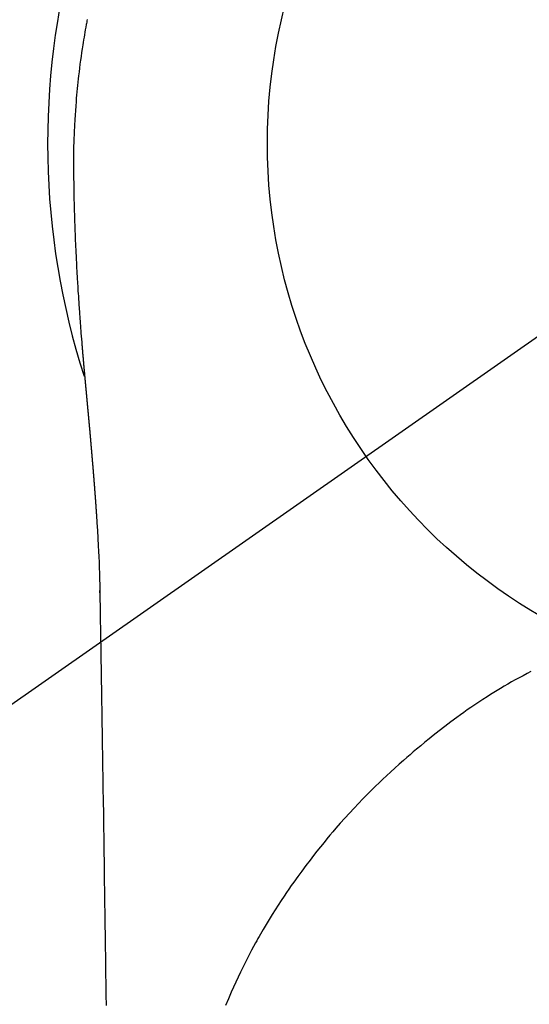
# Model space of a CAD drawing. Extents: x 27948 to 54421, y -33073 to -24203.
# Drawn here: x 45505 to 45522, y -26149 to -26116 of the extents above; entities that cross this region are included whole.
import ezdxf

# ---------------------------------------------------------------- set-up
doc = ezdxf.new("R2010")
doc.units = 0
doc.header["$LTSCALE"] = 50
doc.header["$MEASUREMENT"] = 0
doc.linetypes.add('CENTER2', pattern=[1.125, 0.75, -0.125, 0.125, -0.125])
doc.layers.get('0').update_dxf_attribs({"linetype": 'CONTINUOUS'})
doc.layers.get('DEFPOINTS').update_dxf_attribs({"color": 146, "linetype": 'CONTINUOUS'})
doc.layers.add('150-機器', color=8, linetype='CONTINUOUS')
doc.layers.add('160-文字', color=254, linetype='CONTINUOUS')
doc.styles.add('KH001', font='txt')
doc.dimstyles.new('KH1xx030', dxfattribs={"dimscale": 30, "dimtxt": 2, "dimasz": 0.6, "dimexe": 0.3, "dimexo": 1.2, "dimgap": 0.5, "dimtad": 3, "dimdec": 1, "dimdsep": 46, "dimlunit": 6, "dimtxsty": 'KH001', "dimblk": 'DOT', "dimcen": 1, "dimdle": 1, "dimclrd": 256, "dimclre": 256, "dimclrt": 256, "dimadec": 0, "dimazin": 0, "dimtfac": 1, "dimtdec": 1, "dimtix": 1, "dimtmove": 2, "dimatfit": 3, "dimldrblk": 'CLOSEDBLANK', "dimfxl": 1, "dimtolj": 1, "dimtzin": 0, "dimlwd": -1, "dimlwe": -1, "dimarcsym": 0})

# ---------------------------------------------------------------- blocks, each defined once
blk = doc.blocks.new('F402_H')
at = {"layer": '150-機器', "color": 13, "linetype": 'CENTER2'}
blk.add_line((0, 0), (-244.018, -170.863), dxfattribs=at)
at = {"layer": '150-機器', "color": 13, "linetype": 'Continuous'}
for points in [[(-24.594, 4.185), (-24.602, 4.142), (-24.61, 4.099), (-24.618, 4.056), (-24.626, 4.013), (-24.642, 3.927), (-24.657, 3.841), (-24.672, 3.755), (-24.687, 3.669), (-24.701, 3.583), (-24.716, 3.497), (-24.73, 3.411), (-24.744, 3.324), (-24.764, 3.194), (-24.783, 3.065), (-24.802, 2.935), (-24.82, 2.805), (-24.837, 2.674), (-24.853, 2.544), (-24.869, 2.413), (-24.884, 2.283), (-24.897, 2.174), (-24.909, 2.065), (-24.92, 1.956), (-24.931, 1.847), (-24.942, 1.737), (-24.952, 1.628), (-24.961, 1.519), (-24.97, 1.409), (-24.982, 1.256), (-24.993, 1.103), (-25.004, 0.949), (-25.013, 0.796), (-25.017, 0.73), (-25.02, 0.664), (-25.024, 0.598), (-25.027, 0.533), (-25.031, 0.445), (-25.034, 0.357), (-25.037, 0.269), (-25.041, 0.18), (-25.046, 0.092), (-25.051, 0.003), (-25.055, -0.085), (-25.058, -0.174), (-25.059, -0.242), (-25.059, -0.311), (-25.058, -0.38), (-25.058, -0.449), (-25.057, -0.557), (-25.057, -0.664), (-25.056, -0.772), (-25.056, -0.88), (-25.055, -0.958), (-25.055, -1.036), (-25.054, -1.114), (-25.053, -1.192), (-25.052, -1.246), (-25.051, -1.3), (-25.051, -1.353), (-25.05, -1.407), (-25.048, -1.491), (-25.047, -1.575), (-25.045, -1.659), (-25.044, -1.743), (-25.043, -1.81), (-25.042, -1.876), (-25.04, -1.942), (-25.039, -2.009), (-25.037, -2.087), (-25.035, -2.165), (-25.032, -2.243), (-25.03, -2.321), (-25.028, -2.391), (-25.026, -2.46), (-25.024, -2.53), (-25.022, -2.6), (-25.019, -2.681), (-25.016, -2.762), (-25.013, -2.842), (-25.01, -2.923), (-25.008, -2.989), (-25.005, -3.054), (-25.003, -3.119), (-25, -3.185), (-24.997, -3.25), (-24.995, -3.316), (-24.992, -3.381), (-24.989, -3.447), (-24.986, -3.519), (-24.982, -3.591), (-24.979, -3.663), (-24.975, -3.735), (-24.972, -3.79), (-24.97, -3.844), (-24.967, -3.899), (-24.964, -3.954), (-24.96, -4.046), (-24.955, -4.138), (-24.95, -4.23), (-24.945, -4.323), (-24.942, -4.378), (-24.939, -4.434), (-24.935, -4.489), (-24.932, -4.545), (-24.928, -4.618), (-24.924, -4.69), (-24.92, -4.763), (-24.915, -4.835), (-24.91, -4.922), (-24.905, -5.009), (-24.899, -5.096), (-24.893, -5.183), (-24.887, -5.282), (-24.88, -5.381), (-24.873, -5.48), (-24.866, -5.579), (-24.862, -5.634), (-24.858, -5.689), (-24.854, -5.745), (-24.85, -5.8), (-24.845, -5.874), (-24.84, -5.948), (-24.835, -6.022), (-24.829, -6.096), (-24.823, -6.181), (-24.817, -6.265), (-24.81, -6.35), (-24.804, -6.435), (-24.795, -6.536), (-24.787, -6.638), (-24.779, -6.739), (-24.771, -6.841)], [(-24.771, -6.841), (-24.771, -6.848), (-24.77, -6.855), (-24.769, -6.862), (-24.769, -6.869), (-24.768, -6.876), (-24.768, -6.883), (-24.767, -6.89), (-24.767, -6.897), (-24.766, -6.904), (-24.765, -6.911), (-24.765, -6.918), (-24.764, -6.925), (-24.764, -6.932), (-24.763, -6.938), (-24.763, -6.945), (-24.762, -6.952), (-24.761, -6.959), (-24.761, -6.966), (-24.76, -6.973), (-24.76, -6.98), (-24.759, -6.986), (-24.758, -6.994), (-24.758, -7.001), (-24.757, -7.008), (-24.757, -7.015), (-24.756, -7.022), (-24.756, -7.029), (-24.755, -7.036), (-24.754, -7.043), (-24.754, -7.05), (-24.753, -7.057), (-24.753, -7.064), (-24.752, -7.071), (-24.751, -7.078), (-24.751, -7.085), (-24.75, -7.092), (-24.75, -7.099), (-24.749, -7.106), (-24.748, -7.113), (-24.748, -7.121), (-24.747, -7.128), (-24.747, -7.135), (-24.746, -7.142), (-24.745, -7.149), (-24.745, -7.156), (-24.744, -7.163), (-24.743, -7.17), (-24.743, -7.177), (-24.742, -7.185), (-24.742, -7.192), (-24.741, -7.199), (-24.74, -7.206), (-24.74, -7.213), (-24.739, -7.22), (-24.739, -7.227), (-24.738, -7.234), (-24.737, -7.242), (-24.737, -7.249), (-24.736, -7.256), (-24.735, -7.263), (-24.735, -7.27), (-24.734, -7.277), (-24.734, -7.285), (-24.733, -7.292), (-24.732, -7.299), (-24.732, -7.306), (-24.731, -7.313), (-24.73, -7.321), (-24.73, -7.328), (-24.729, -7.335), (-24.729, -7.342), (-24.728, -7.349), (-24.727, -7.357), (-24.727, -7.363), (-24.726, -7.37), (-24.725, -7.377), (-24.725, -7.384), (-24.724, -7.392), (-24.724, -7.399), (-24.723, -7.406), (-24.722, -7.413), (-24.722, -7.421), (-24.721, -7.428), (-24.72, -7.435), (-24.72, -7.442), (-24.719, -7.45), (-24.718, -7.457), (-24.718, -7.464), (-24.717, -7.471), (-24.717, -7.479), (-24.716, -7.486), (-24.715, -7.493), (-24.715, -7.5), (-24.714, -7.508), (-24.713, -7.515), (-24.713, -7.522), (-24.712, -7.53), (-24.711, -7.537), (-24.711, -7.544), (-24.71, -7.552), (-24.709, -7.559), (-24.709, -7.566), (-24.708, -7.574), (-24.707, -7.581), (-24.707, -7.588), (-24.706, -7.595), (-24.706, -7.603), (-24.705, -7.61), (-24.704, -7.617), (-24.704, -7.625), (-24.703, -7.632), (-24.702, -7.64), (-24.702, -7.647), (-24.701, -7.654), (-24.7, -7.662), (-24.7, -7.669), (-24.699, -7.676), (-24.698, -7.684), (-24.698, -7.691), (-24.697, -7.698), (-24.696, -7.706), (-24.696, -7.713), (-24.695, -7.721), (-24.694, -7.728), (-24.694, -7.734), (-24.693, -7.742), (-24.692, -7.749), (-24.692, -7.757), (-24.691, -7.764), (-24.69, -7.771), (-24.69, -7.779), (-24.689, -7.786), (-24.688, -7.794), (-24.688, -7.801), (-24.687, -7.809), (-24.686, -7.816), (-24.686, -7.824), (-24.685, -7.831), (-24.684, -7.838), (-24.684, -7.846), (-24.683, -7.853), (-24.682, -7.861), (-24.682, -7.868), (-24.681, -7.876), (-24.68, -7.883), (-24.68, -7.891), (-24.679, -7.898), (-24.678, -7.906), (-24.678, -7.913), (-24.677, -7.921), (-24.676, -7.928), (-24.675, -7.936), (-24.675, -7.943), (-24.674, -7.951), (-24.673, -7.958), (-24.673, -7.966), (-24.672, -7.973), (-24.671, -7.981), (-24.671, -7.988), (-24.67, -7.996), (-24.669, -8.003), (-24.669, -8.011), (-24.668, -8.018), (-24.667, -8.026), (-24.667, -8.033), (-24.666, -8.041), (-24.665, -8.048), (-24.665, -8.056), (-24.664, -8.064), (-24.663, -8.071), (-24.662, -8.079), (-24.662, -8.086), (-24.661, -8.094), (-24.66, -8.101), (-24.66, -8.109), (-24.659, -8.116), (-24.658, -8.123), (-24.658, -8.131), (-24.657, -8.138), (-24.656, -8.146), (-24.656, -8.154), (-24.655, -8.161), (-24.654, -8.169), (-24.653, -8.176), (-24.653, -8.184), (-24.652, -8.192), (-24.651, -8.199), (-24.651, -8.207), (-24.65, -8.215), (-24.649, -8.222), (-24.649, -8.23), (-24.648, -8.237), (-24.647, -8.245), (-24.646, -8.253), (-24.646, -8.26), (-24.645, -8.268), (-24.644, -8.276), (-24.644, -8.283), (-24.643, -8.291), (-24.642, -8.299), (-24.641, -8.306), (-24.641, -8.314), (-24.64, -8.322), (-24.639, -8.329), (-24.639, -8.337), (-24.638, -8.345), (-24.637, -8.352), (-24.637, -8.36), (-24.636, -8.368), (-24.635, -8.376), (-24.634, -8.383), (-24.634, -8.391), (-24.633, -8.399), (-24.632, -8.406), (-24.632, -8.414), (-24.631, -8.422), (-24.63, -8.43), (-24.629, -8.437), (-24.629, -8.445), (-24.628, -8.453), (-24.627, -8.461), (-24.627, -8.468), (-24.626, -8.476), (-24.625, -8.484), (-24.624, -8.491), (-24.624, -8.498), (-24.623, -8.506), (-24.622, -8.514), (-24.622, -8.522), (-24.621, -8.529), (-24.62, -8.537), (-24.619, -8.545), (-24.619, -8.553), (-24.618, -8.561), (-24.617, -8.568), (-24.617, -8.576), (-24.616, -8.584), (-24.615, -8.592), (-24.614, -8.6), (-24.614, -8.607), (-24.613, -8.615), (-24.612, -8.623), (-24.611, -8.631), (-24.611, -8.639), (-24.61, -8.647), (-24.609, -8.654), (-24.609, -8.662), (-24.608, -8.67), (-24.607, -8.678), (-24.606, -8.686), (-24.606, -8.694), (-24.605, -8.701), (-24.604, -8.709), (-24.604, -8.717), (-24.603, -8.725), (-24.602, -8.733), (-24.601, -8.741), (-24.601, -8.749), (-24.6, -8.757), (-24.599, -8.764), (-24.598, -8.772), (-24.598, -8.78), (-24.597, -8.788), (-24.596, -8.796), (-24.596, -8.804), (-24.595, -8.812), (-24.594, -8.82), (-24.593, -8.828), (-24.593, -8.836), (-24.592, -8.844), (-24.591, -8.851), (-24.59, -8.859), (-24.59, -8.866), (-24.589, -8.874), (-24.588, -8.882), (-24.587, -8.89), (-24.587, -8.898), (-24.586, -8.906), (-24.585, -8.914), (-24.585, -8.922), (-24.584, -8.93), (-24.583, -8.938), (-24.582, -8.946), (-24.582, -8.954), (-24.581, -8.962), (-24.58, -8.97), (-24.579, -8.978), (-24.579, -8.986), (-24.578, -8.994), (-24.577, -9.002), (-24.576, -9.01), (-24.576, -9.018), (-24.575, -9.026), (-24.574, -9.034), (-24.574, -9.042), (-24.573, -9.05), (-24.572, -9.058), (-24.571, -9.066), (-24.571, -9.074), (-24.57, -9.082), (-24.569, -9.09), (-24.568, -9.098), (-24.568, -9.106), (-24.567, -9.114), (-24.566, -9.122), (-24.565, -9.13), (-24.565, -9.138), (-24.564, -9.146), (-24.563, -9.154), (-24.562, -9.162), (-24.562, -9.17), (-24.561, -9.178), (-24.56, -9.186), (-24.559, -9.195), (-24.559, -9.203), (-24.558, -9.211), (-24.557, -9.219), (-24.557, -9.227), (-24.556, -9.235), (-24.555, -9.242), (-24.554, -9.25), (-24.554, -9.258), (-24.553, -9.266), (-24.552, -9.275), (-24.551, -9.283), (-24.551, -9.291), (-24.55, -9.299), (-24.549, -9.307), (-24.548, -9.315), (-24.548, -9.323), (-24.547, -9.331), (-24.546, -9.34), (-24.545, -9.348), (-24.545, -9.356), (-24.544, -9.364), (-24.543, -9.372), (-24.542, -9.38), (-24.542, -9.388), (-24.541, -9.397), (-24.54, -9.405), (-24.539, -9.413), (-24.539, -9.421), (-24.538, -9.429), (-24.537, -9.438), (-24.536, -9.446), (-24.536, -9.454), (-24.535, -9.462), (-24.534, -9.47), (-24.533, -9.479), (-24.533, -9.487), (-24.532, -9.495), (-24.531, -9.503), (-24.53, -9.511), (-24.53, -9.52), (-24.529, -9.528), (-24.528, -9.536), (-24.528, -9.544), (-24.527, -9.552), (-24.526, -9.561), (-24.525, -9.569), (-24.525, -9.577), (-24.524, -9.585), (-24.523, -9.594), (-24.522, -9.602), (-24.522, -9.61), (-24.521, -9.618), (-24.52, -9.626), (-24.519, -9.634), (-24.519, -9.642), (-24.518, -9.651), (-24.517, -9.659), (-24.516, -9.667), (-24.516, -9.675), (-24.515, -9.684), (-24.514, -9.692), (-24.513, -9.7), (-24.513, -9.709), (-24.512, -9.717), (-24.511, -9.725), (-24.51, -9.733), (-24.51, -9.742), (-24.509, -9.75), (-24.508, -9.758), (-24.507, -9.767), (-24.507, -9.775), (-24.506, -9.783), (-24.505, -9.792), (-24.504, -9.8), (-24.504, -9.808), (-24.503, -9.817), (-24.502, -9.825), (-24.501, -9.833), (-24.501, -9.842), (-24.5, -9.85), (-24.499, -9.859), (-24.498, -9.867), (-24.498, -9.875), (-24.497, -9.884), (-24.496, -9.892), (-24.495, -9.9), (-24.495, -9.909), (-24.494, -9.917), (-24.493, -9.926), (-24.492, -9.934), (-24.492, -9.942), (-24.491, -9.951), (-24.49, -9.959), (-24.489, -9.968), (-24.489, -9.976), (-24.488, -9.984), (-24.487, -9.993), (-24.486, -10), (-24.486, -10.009), (-24.485, -10.017), (-24.484, -10.026), (-24.483, -10.034), (-24.483, -10.042), (-24.482, -10.051), (-24.481, -10.059), (-24.48, -10.068), (-24.48, -10.076), (-24.479, -10.085), (-24.478, -10.093), (-24.477, -10.102), (-24.477, -10.11), (-24.476, -10.119), (-24.475, -10.127), (-24.474, -10.135), (-24.474, -10.144), (-24.473, -10.152), (-24.472, -10.161), (-24.471, -10.169), (-24.471, -10.178), (-24.47, -10.186), (-24.469, -10.195), (-24.468, -10.203), (-24.468, -10.212), (-24.467, -10.22), (-24.466, -10.229), (-24.466, -10.237), (-24.465, -10.246), (-24.464, -10.255), (-24.463, -10.263), (-24.463, -10.272), (-24.462, -10.28), (-24.461, -10.289), (-24.46, -10.297), (-24.46, -10.306), (-24.459, -10.314), (-24.458, -10.323), (-24.457, -10.331), (-24.457, -10.34), (-24.456, -10.349), (-24.455, -10.357), (-24.454, -10.366), (-24.454, -10.373), (-24.453, -10.382), (-24.452, -10.39), (-24.451, -10.399), (-24.451, -10.408), (-24.45, -10.416), (-24.449, -10.425), (-24.448, -10.433), (-24.448, -10.442), (-24.447, -10.451), (-24.446, -10.459), (-24.446, -10.468), (-24.446, -10.476), (-24.445, -10.485), (-24.444, -10.494), (-24.443, -10.502), (-24.443, -10.511), (-24.442, -10.52), (-24.441, -10.528), (-24.441, -10.537), (-24.44, -10.546), (-24.439, -10.554), (-24.438, -10.563), (-24.438, -10.571), (-24.437, -10.58), (-24.436, -10.589), (-24.435, -10.597), (-24.435, -10.606), (-24.434, -10.615), (-24.433, -10.623), (-24.432, -10.632), (-24.432, -10.641), (-24.431, -10.65), (-24.43, -10.658), (-24.429, -10.667), (-24.429, -10.676), (-24.428, -10.684), (-24.427, -10.693), (-24.427, -10.702), (-24.426, -10.71), (-24.425, -10.719), (-24.424, -10.728), (-24.424, -10.737), (-24.423, -10.745), (-24.422, -10.753), (-24.421, -10.762), (-24.421, -10.77), (-24.42, -10.779), (-24.419, -10.788), (-24.418, -10.797), (-24.418, -10.805), (-24.417, -10.814), (-24.416, -10.823), (-24.415, -10.832), (-24.415, -10.84), (-24.414, -10.849), (-24.413, -10.858), (-24.413, -10.867), (-24.412, -10.876), (-24.411, -10.884), (-24.41, -10.893), (-24.41, -10.902), (-24.409, -10.911), (-24.408, -10.919), (-24.407, -10.928), (-24.407, -10.937), (-24.406, -10.946), (-24.405, -10.955), (-24.405, -10.964), (-24.404, -10.972), (-24.403, -10.981), (-24.402, -10.99), (-24.402, -10.999), (-24.401, -11.008), (-24.4, -11.016), (-24.399, -11.025), (-24.399, -11.034), (-24.398, -11.043), (-24.397, -11.052), (-24.397, -11.061), (-24.396, -11.069), (-24.395, -11.078), (-24.394, -11.087), (-24.394, -11.096), (-24.393, -11.105), (-24.392, -11.114), (-24.392, -11.123), (-24.391, -11.131), (-24.39, -11.139), (-24.389, -11.148), (-24.389, -11.157), (-24.388, -11.166), (-24.387, -11.175), (-24.386, -11.184), (-24.386, -11.193), (-24.385, -11.202), (-24.384, -11.211), (-24.384, -11.219), (-24.383, -11.228), (-24.382, -11.237), (-24.381, -11.246), (-24.381, -11.255), (-24.38, -11.264), (-24.379, -11.273), (-24.379, -11.282), (-24.378, -11.291), (-24.377, -11.3), (-24.376, -11.309), (-24.376, -11.318), (-24.375, -11.327), (-24.374, -11.336), (-24.374, -11.345), (-24.373, -11.354), (-24.372, -11.363), (-24.371, -11.371), (-24.371, -11.38), (-24.37, -11.389), (-24.369, -11.398), (-24.369, -11.407), (-24.368, -11.416), (-24.367, -11.425), (-24.366, -11.434), (-24.366, -11.443), (-24.365, -11.452), (-24.364, -11.461), (-24.364, -11.47), (-24.363, -11.479), (-24.362, -11.488), (-24.362, -11.497), (-24.361, -11.505), (-24.36, -11.514), (-24.359, -11.523), (-24.359, -11.532), (-24.358, -11.542), (-24.357, -11.551), (-24.357, -11.56), (-24.356, -11.569), (-24.355, -11.578), (-24.355, -11.587), (-24.354, -11.596), (-24.353, -11.605), (-24.352, -11.614), (-24.352, -11.623), (-24.351, -11.632), (-24.35, -11.641), (-24.35, -11.65), (-24.349, -11.659), (-24.348, -11.668), (-24.348, -11.677), (-24.347, -11.686), (-24.346, -11.696), (-24.345, -11.705), (-24.345, -11.714), (-24.344, -11.723), (-24.343, -11.732), (-24.343, -11.741), (-24.342, -11.75), (-24.341, -11.759), (-24.341, -11.768), (-24.34, -11.777), (-24.339, -11.787), (-24.339, -11.796), (-24.338, -11.805), (-24.337, -11.814), (-24.336, -11.823), (-24.336, -11.832), (-24.335, -11.841), (-24.334, -11.851), (-24.334, -11.86), (-24.333, -11.869), (-24.332, -11.878), (-24.332, -11.886), (-24.331, -11.895), (-24.33, -11.904), (-24.33, -11.914), (-24.329, -11.923), (-24.328, -11.932), (-24.328, -11.941), (-24.327, -11.95), (-24.326, -11.96), (-24.326, -11.969), (-24.325, -11.978), (-24.324, -11.987), (-24.323, -11.996), (-24.323, -12.006), (-24.322, -12.015), (-24.321, -12.024), (-24.321, -12.033), (-24.32, -12.042), (-24.319, -12.052), (-24.319, -12.061), (-24.318, -12.07), (-24.317, -12.079), (-24.317, -12.089), (-24.316, -12.098), (-24.315, -12.107), (-24.315, -12.116), (-24.314, -12.126), (-24.313, -12.135), (-24.313, -12.144), (-24.312, -12.153), (-24.311, -12.163), (-24.311, -12.172), (-24.31, -12.181), (-24.309, -12.191), (-24.309, -12.2), (-24.308, -12.209), (-24.307, -12.218), (-24.307, -12.228), (-24.306, -12.237), (-24.305, -12.246), (-24.305, -12.256), (-24.304, -12.264), (-24.304, -12.273), (-24.303, -12.283), (-24.302, -12.292), (-24.302, -12.301), (-24.301, -12.311), (-24.3, -12.32), (-24.3, -12.329), (-24.299, -12.339), (-24.298, -12.348), (-24.298, -12.357), (-24.297, -12.367), (-24.296, -12.376), (-24.296, -12.385), (-24.295, -12.395), (-24.294, -12.404), (-24.294, -12.413), (-24.293, -12.423), (-24.292, -12.432), (-24.292, -12.441), (-24.291, -12.451), (-24.29, -12.46), (-24.29, -12.47), (-24.289, -12.479), (-24.289, -12.488), (-24.288, -12.498), (-24.287, -12.507), (-24.287, -12.516), (-24.286, -12.526), (-24.285, -12.535), (-24.285, -12.544), (-24.284, -12.554), (-24.283, -12.563), (-24.283, -12.573), (-24.282, -12.582), (-24.281, -12.591)], [(-24.281, -12.591), (-24.265, -12.851), (-24.248, -13.111), (-24.233, -13.371), (-24.219, -13.631), (-24.21, -13.816), (-24.202, -14.002), (-24.194, -14.187), (-24.187, -14.373), (-24.181, -14.566), (-24.175, -14.759), (-24.171, -14.953), (-24.167, -15.146), (-24.166, -15.233), (-24.165, -15.321), (-24.163, -15.408), (-24.162, -15.496), (-24.16, -15.616), (-24.158, -15.735), (-24.156, -15.855), (-24.154, -15.975), (-24.152, -16.108), (-24.15, -16.241), (-24.148, -16.374), (-24.145, -16.507), (-24.143, -16.627), (-24.141, -16.746), (-24.139, -16.866), (-24.137, -16.985), (-24.135, -17.122), (-24.133, -17.258), (-24.131, -17.395), (-24.128, -17.532), (-24.125, -17.765), (-24.121, -17.999), (-24.117, -18.233), (-24.113, -18.467), (-24.11, -18.7), (-24.106, -18.934), (-24.102, -19.167), (-24.098, -19.401), (-24.094, -19.658), (-24.09, -19.915), (-24.086, -20.172), (-24.082, -20.43), (-24.079, -20.675), (-24.075, -20.921), (-24.071, -21.167), (-24.068, -21.412), (-24.061, -21.842), (-24.054, -22.272), (-24.047, -22.703), (-24.041, -23.133), (-24.035, -23.547), (-24.029, -23.961), (-24.024, -24.375), (-24.019, -24.789), (-24.008, -25.53), (-23.998, -26.27), (-23.986, -27.01), (-23.975, -27.75), (-23.969, -28.111), (-23.963, -28.472), (-23.958, -28.834), (-23.952, -29.195)], [(-24.166, -15.223), (-24.166, -15.222), (-24.166, -15.221), (-24.166, -15.22), (-24.166, -15.219), (-24.166, -15.218), (-24.166, -15.217), (-24.166, -15.216), (-24.166, -15.215), (-24.166, -15.214), (-24.166, -15.213), (-24.166, -15.212), (-24.166, -15.211), (-24.166, -15.21), (-24.166, -15.209), (-24.166, -15.208), (-24.166, -15.207), (-24.166, -15.206), (-24.166, -15.205), (-24.166, -15.204), (-24.166, -15.203), (-24.166, -15.202), (-24.166, -15.201), (-24.166, -15.2), (-24.166, -15.199), (-24.166, -15.198), (-24.166, -15.197), (-24.166, -15.196), (-24.166, -15.195), (-24.166, -15.194), (-24.166, -15.193), (-24.166, -15.192), (-24.166, -15.191), (-24.166, -15.19), (-24.166, -15.189), (-24.166, -15.188), (-24.166, -15.187), (-24.167, -15.186), (-24.167, -15.185), (-24.167, -15.184), (-24.167, -15.183), (-24.167, -15.182), (-24.167, -15.181), (-24.167, -15.18), (-24.167, -15.179), (-24.167, -15.178), (-24.167, -15.177), (-24.167, -15.176), (-24.167, -15.175), (-24.167, -15.174), (-24.167, -15.173), (-24.167, -15.172), (-24.167, -15.171), (-24.167, -15.17), (-24.167, -15.169), (-24.167, -15.168), (-24.167, -15.167), (-24.167, -15.166), (-24.167, -15.165), (-24.167, -15.164), (-24.167, -15.163), (-24.167, -15.162), (-24.167, -15.161), (-24.167, -15.16), (-24.167, -15.159), (-24.167, -15.158), (-24.167, -15.157), (-24.167, -15.156), (-24.167, -15.155), (-24.167, -15.154), (-24.167, -15.153), (-24.167, -15.152), (-24.167, -15.151), (-24.167, -15.15), (-24.167, -15.149), (-24.167, -15.148), (-24.167, -15.147), (-24.167, -15.146)], [(-9.586, -17.894), (-9.719, -17.962), (-9.851, -18.031), (-9.983, -18.102), (-10.115, -18.174), (-10.24, -18.244), (-10.365, -18.315), (-10.489, -18.387), (-10.613, -18.46), (-10.729, -18.53), (-10.844, -18.6), (-10.958, -18.672), (-11.072, -18.744), (-11.21, -18.833), (-11.347, -18.924), (-11.483, -19.015), (-11.619, -19.107), (-11.738, -19.19), (-11.856, -19.273), (-11.974, -19.357), (-12.091, -19.442), (-12.293, -19.593), (-12.493, -19.746), (-12.692, -19.901), (-12.889, -20.058), (-13.031, -20.172), (-13.172, -20.286), (-13.312, -20.401), (-13.452, -20.518), (-13.564, -20.612), (-13.676, -20.708), (-13.788, -20.804), (-13.898, -20.901), (-14.043, -21.028), (-14.186, -21.157), (-14.329, -21.287), (-14.47, -21.418), (-14.596, -21.537), (-14.721, -21.656), (-14.845, -21.776), (-14.968, -21.897), (-15.12, -22.05), (-15.272, -22.204), (-15.422, -22.359), (-15.57, -22.516), (-15.726, -22.685), (-15.88, -22.854), (-16.033, -23.026), (-16.183, -23.198), (-16.285, -23.316), (-16.385, -23.435), (-16.485, -23.554), (-16.583, -23.674), (-16.703, -23.822), (-16.822, -23.971), (-16.94, -24.121), (-17.056, -24.272), (-17.197, -24.457), (-17.335, -24.644), (-17.472, -24.831), (-17.608, -25.021), (-17.69, -25.138), (-17.772, -25.256), (-17.853, -25.374), (-17.934, -25.493), (-18.037, -25.648), (-18.138, -25.803), (-18.238, -25.959), (-18.337, -26.116), (-18.439, -26.282), (-18.54, -26.45), (-18.64, -26.619), (-18.738, -26.788), (-18.779, -26.861), (-18.821, -26.934), (-18.862, -27.008), (-18.902, -27.081), (-19.034, -27.325), (-19.163, -27.571), (-19.288, -27.818), (-19.41, -28.068), (-19.49, -28.237), (-19.569, -28.407), (-19.647, -28.578), (-19.722, -28.75), (-19.818, -28.975), (-19.911, -29.202)], [(-24.065, -21.26), (-24.065, -21.258), (-24.065, -21.257), (-24.065, -21.255), (-24.065, -21.254), (-24.065, -21.252), (-24.065, -21.25), (-24.065, -21.249), (-24.065, -21.247), (-24.065, -21.245), (-24.065, -21.244), (-24.065, -21.242), (-24.065, -21.24), (-24.065, -21.239), (-24.065, -21.237), (-24.065, -21.235), (-24.065, -21.234), (-24.065, -21.232), (-24.065, -21.23), (-24.065, -21.229), (-24.065, -21.227), (-24.065, -21.225), (-24.065, -21.224), (-24.065, -21.222), (-24.065, -21.22), (-24.065, -21.219), (-24.065, -21.217), (-24.065, -21.216), (-24.065, -21.214), (-24.065, -21.212), (-24.066, -21.211), (-24.066, -21.209), (-24.066, -21.207), (-24.066, -21.206), (-24.066, -21.204), (-24.066, -21.202), (-24.066, -21.201), (-24.066, -21.199), (-24.066, -21.197), (-24.066, -21.196), (-24.066, -21.194), (-24.066, -21.192), (-24.066, -21.191), (-24.066, -21.189), (-24.066, -21.187), (-24.066, -21.186), (-24.066, -21.184), (-24.066, -21.183), (-24.066, -21.181), (-24.066, -21.179), (-24.066, -21.178), (-24.066, -21.176), (-24.066, -21.174), (-24.066, -21.173), (-24.066, -21.171), (-24.066, -21.169), (-24.066, -21.168), (-24.066, -21.166), (-24.066, -21.164), (-24.066, -21.163), (-24.066, -21.161), (-24.066, -21.159), (-24.066, -21.158), (-24.066, -21.156), (-24.066, -21.154), (-24.066, -21.153), (-24.066, -21.151), (-24.066, -21.149), (-24.066, -21.148), (-24.066, -21.146), (-24.066, -21.145), (-24.066, -21.143), (-24.066, -21.141), (-24.066, -21.14), (-24.066, -21.138), (-24.066, -21.136), (-24.066, -21.135), (-24.066, -21.133), (-24.066, -21.131), (-24.066, -21.13), (-24.067, -21.128), (-24.067, -21.126), (-24.067, -21.125), (-24.067, -21.123), (-24.067, -21.121), (-24.067, -21.12), (-24.067, -21.118), (-24.067, -21.116), (-24.067, -21.115), (-24.067, -21.113), (-24.067, -21.112), (-24.067, -21.11), (-24.067, -21.108), (-24.067, -21.107), (-24.067, -21.105), (-24.067, -21.103), (-24.067, -21.102), (-24.067, -21.1), (-24.067, -21.098), (-24.067, -21.097), (-24.067, -21.095), (-24.067, -21.093), (-24.067, -21.092), (-24.067, -21.09), (-24.067, -21.088), (-24.067, -21.087), (-24.067, -21.085), (-24.067, -21.083), (-24.067, -21.082), (-24.067, -21.08), (-24.067, -21.079), (-24.067, -21.077), (-24.067, -21.075), (-24.067, -21.074), (-24.067, -21.072), (-24.067, -21.07), (-24.067, -21.069), (-24.067, -21.067), (-24.067, -21.065), (-24.067, -21.064), (-24.067, -21.062), (-24.067, -21.06), (-24.067, -21.059), (-24.067, -21.057), (-24.067, -21.055), (-24.067, -21.054), (-24.067, -21.052), (-24.067, -21.05)]]:
    blk.add_lwpolyline(points, dxfattribs=at)
blk.add_arc((0, 0), 25.931, 0, 197.7244, dxfattribs=at)
at = {"layer": 'DEFPOINTS'}
blk.add_circle((0, 0), 18.5, dxfattribs=at)
blk = doc.blocks.new('_ClosedBlank')
at = {"color": 0, "linetype": 'ByBlock', "lineweight": -2}
for p, q in [((-1, 0.1667), (0, 0)), ((-1, 0.1667), (-1, -0.1667)), ((0, 0), (-1, -0.1667))]:
    blk.add_line(p, q, dxfattribs=at)
blk = doc.blocks.new('_Dot')
at = {"color": 0, "linetype": 'ByBlock', "lineweight": -2}
blk.add_line((-0.5, 0), (-1, 0), dxfattribs=at)
at = {"color": 0, "linetype": 'ByBlock', "const_width": 0.5}
blk.add_lwpolyline([(-0.25, 0, 1), (0.25, 0, 1)], format="xyb", close=True, dxfattribs=at)

msp = doc.modelspace()

# ---------------------------------------------------------------- block references
at = {"layer": '150-機器'}
msp.add_blockref('F402_H', (45531.929, -26119.866), dxfattribs=at)

# ---------------------------------------------------------------- leaders
at = {"layer": '160-文字', "annotation_type": 0, "has_hookline": 1, "hookline_direction": 0, "text_width": 1398.579}
msp.add_leader([(45411.936, -26112.677), (46454.559, -27443.842), (46472.559, -27443.842)], dimstyle='KH1xx030', override={"dimgap": 0.5, "dimtad": 1}, dxfattribs=at)

doc.saveas('drawing.dxf')
